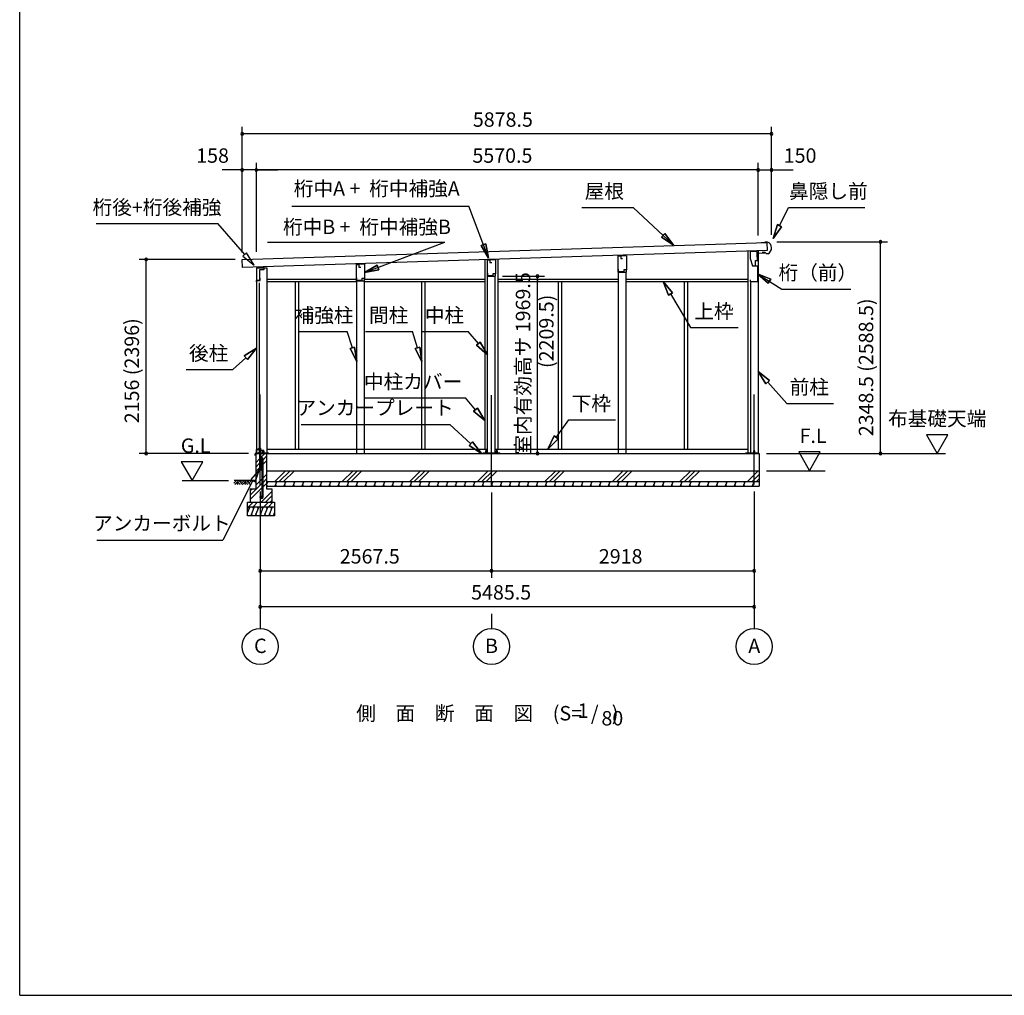
# Model space of a CAD drawing. Extents: x 868 to 32815, y 310 to 22484.
# Drawn here: x 868 to 11801, y 828 to 11656 of the extents above; entities that cross this region are included whole.
import ezdxf
from ezdxf.enums import TextEntityAlignment as Align

# ---------------------------------------------------------------- set-up
doc = ezdxf.new("R2010")
doc.units = 0
doc.header["$LTSCALE"] = 80
doc.header["$MEASUREMENT"] = 0
doc.linetypes.add('CENTER2', pattern=[20, 12.5, -2.5, 2.5, -2.5])
doc.layers.get('0').update_dxf_attribs({"linetype": 'CONTINUOUS'})
for name, color, linetype in [('0-1', 7, 'CONTINUOUS'), ('0-2', 7, 'CONTINUOUS'), ('0-5', 7, 'CONTINUOUS'), ('0-6', 7, 'CONTINUOUS'), ('0-C', 7, 'CONTINUOUS'), ('0-下枠', 4, 'CONTINUOUS'), ('2-0', 7, 'CONTINUOUS'), ('SUNPOU', 4, 'CONTINUOUS'), ('WAKUSEN-01', 50, 'CONTINUOUS')]:
    doc.layers.add(name, color=color, linetype=linetype)
doc.styles.get("Standard").update_dxf_attribs({"font": 'txt', "bigfont": 'BIGFONT'})

msp = doc.modelspace()

# ---------------------------------------------------------------- linework, layer by layer
at = {"color": 0, "linetype": 'ByBlock'}
for centre, start, end in [((3338, 10388), 0, 180), ((3338, 10388), 180, 0), ((9217, 10388), 0, 180), ((9217, 10388), 180, 0), ((3338, 9988), 0, 180), ((3338, 9988), 180, 0), ((3496, 9988), 0, 180), ((3496, 9988), 0, 180), ((3496, 9988), 180, 0), ((3496, 9988), 180, 0), ((9067, 9988), 0, 180), ((9067, 9988), 0, 180), ((9067, 9988), 180, 0), ((9067, 9988), 180, 0), ((9217, 9988), 0, 180), ((9217, 9988), 180, 0), ((10426, 9189), 90, 270), ((10426, 9189), 270, 90), ((2273, 8996), 90, 270), ((2273, 8996), 270, 90), ((6617, 8810), 90, 270), ((6617, 8810), 270, 90), ((2273, 6840), 90, 270), ((2273, 6840), 270, 90), ((6617, 6840), 90, 270), ((6617, 6840), 270, 90), ((10426, 6840), 90, 270), ((10426, 6840), 270, 90), ((3539, 5540), 0, 180), ((3539, 5540), 180, 0), ((6106, 5540), 0, 180), ((6106, 5540), 0, 180), ((6106, 5540), 180, 0), ((6106, 5540), 180, 0), ((9024, 5540), 0, 180), ((9024, 5540), 180, 0), ((3539, 5140), 0, 180), ((3539, 5140), 180, 0), ((9024, 5140), 0, 180), ((9024, 5140), 180, 0)]:
    msp.add_arc(centre, 15, start, end, dxfattribs=at)
at = {"layer": '0-1', "color": 3, "linetype": 'Continuous'}
for p, q in [((9171, 9188), (9142, 9187)), ((9142, 9187), (9142, 9182)), ((3338, 8996), (9164, 9183)), ((9167, 9093), (3341, 8906)), ((8952, 9087), (8952, 6840)), ((9067, 9090), (9067, 6840)), ((9142, 9182), (9102, 9181)), ((9120, 9071), (9120, 9079)), ((9164, 9183), (9167, 9093)), ((3341, 8906), (3338, 8996)), ((6034, 8993), (6034, 6890)), ((6179, 8997), (6179, 6890)), ((7518, 9035), (7518, 9040)), ((7603, 9037), (7603, 9043)), ((9145, 9071), (9120, 9071)), ((9162, 9058), (9145, 9071)), ((9176, 9059), (9162, 9058)), ((3496, 8902), (3611, 8902)), ((3496, 8902), (3496, 6840)), ((3611, 8902), (3611, 6840)), ((4610, 8939), (4610, 8947)), ((4695, 8941), (4695, 8950)), ((3611, 8775), (4607, 8775)), ((3611, 8750), (4610, 8750)), ((3928, 8750), (3928, 6890)), ((3965, 8750), (3965, 6890)), ((4610, 6840), (4610, 8759)), ((4695, 6840), (4695, 8759)), ((4695, 8750), (6034, 8750)), ((4697, 8775), (6034, 8775)), ((5330, 8750), (5330, 6890)), ((5367, 8750), (5367, 6890)), ((6064, 6849), (6064, 8810)), ((6149, 6849), (6149, 8810)), ((6179, 8775), (7518, 8775)), ((6179, 8750), (7518, 8750)), ((6846, 8750), (6846, 6890)), ((6883, 8750), (6883, 6890)), ((7518, 6840), (7518, 8855)), ((7603, 6840), (7603, 8855)), ((7603, 8775), (8952, 8775)), ((7603, 8750), (8952, 8750)), ((8248, 8750), (8248, 6890)), ((8285, 8750), (8285, 6890)), ((3526, 8735), (3526, 6840)), ((8982, 8738), (8982, 6840)), ((3611, 6890), (6064, 6890)), ((6149, 6890), (8952, 6890)), ((3489, 6840), (9079, 6840)), ((3499, 6849), (3632, 6849)), ((6013, 6849), (6199, 6849)), ((8931, 6849), (9059, 6849)), ((9079, 6840), (9079, 6480)), ((3609, 6650), (9079, 6650)), ((3609, 6530), (9079, 6530))]:
    msp.add_line(p, q, dxfattribs=at)
msp.add_arc((9147, 9122), 70, 294.4251, 69.9502, dxfattribs=at)
at = {"layer": '0-2', "color": 4, "linetype": 'Continuous'}
for p, q in [((8979, 9085), (8979, 9005)), ((9058, 9085), (8979, 9085)), ((9058, 9020), (9058, 9085)), ((6061, 8990), (6089, 8991)), ((6061, 8810), (6061, 8990)), ((6151, 8992), (6089, 8991)), ((6089, 8991), (6089, 8963)), ((6089, 8991), (6089, 8961)), ((6151, 8992), (6151, 8836)), ((7515, 9035), (7543, 9036)), ((7515, 8855), (7515, 9035)), ((7605, 9037), (7543, 9036)), ((7543, 9036), (7543, 9006)), ((7543, 9036), (7543, 9008)), ((7543, 9006), (7563, 9006)), ((7605, 9037), (7605, 8881)), ((8979, 9005), (9007, 8925)), ((9039, 8985), (9059, 8985)), ((9039, 8925), (9039, 8985)), ((9059, 9065), (9144, 9068)), ((9059, 8985), (9059, 9065)), ((3496, 8903), (3496, 8747)), ((3581, 8903), (3496, 8903)), ((3581, 8889), (3581, 8903)), ((4607, 8939), (4635, 8940)), ((4607, 8759), (4607, 8939)), ((4697, 8941), (4635, 8939)), ((4635, 8940), (4635, 8910)), ((4635, 8939), (4635, 8911)), ((4635, 8910), (4655, 8910)), ((4697, 8941), (4697, 8784)), ((6089, 8961), (6109, 8961)), ((7519, 8857), (7519, 8887)), ((7575, 8857), (7519, 8857)), ((7575, 8881), (7575, 8857)), ((7605, 8881), (7575, 8881)), ((7605, 8880), (7576, 8880)), ((7605, 8855), (7605, 8880)), ((9008, 8925), (8998, 8953)), ((9007, 8925), (9059, 8925)), ((9008, 8925), (9039, 8925)), ((9059, 8925), (9059, 8748)), ((3496, 8747), (3497, 8747)), ((3497, 8747), (3497, 8762)), ((3497, 8762), (3538, 8762)), ((3538, 8762), (3538, 8789)), ((4607, 8759), (4697, 8759)), ((4611, 8761), (4611, 8791)), ((4667, 8761), (4611, 8761)), ((4667, 8784), (4667, 8761)), ((4697, 8784), (4667, 8784)), ((4697, 8784), (4668, 8784)), ((4697, 8759), (4697, 8784)), ((6061, 8810), (6151, 8810)), ((6065, 8812), (6065, 8842)), ((6121, 8812), (6065, 8812)), ((6121, 8836), (6121, 8812)), ((6151, 8836), (6121, 8836)), ((6151, 8835), (6122, 8835)), ((6151, 8810), (6151, 8835)), ((7515, 8855), (7605, 8855)), ((8984, 8748), (8984, 8768)), ((9059, 8748), (8984, 8748))]:
    msp.add_line(p, q, dxfattribs=at)
at = {"layer": '0-2', "linetype": 'Continuous'}
for p, q in [((3535, 8766), (3535, 8885)), ((3535, 8885), (3583, 8885)), ((3583, 8885), (3583, 8903)), ((3499, 8766), (3535, 8766))]:
    msp.add_line(p, q, dxfattribs=at)
at = {"layer": '0-5', "color": 4, "linetype": 'Continuous'}
for p, q in [((6617, 8780), (6617, 8750)), ((11176, 7048), (10936, 7048)), ((10936, 7048), (11056, 6840)), ((11056, 6840), (11176, 7048)), ((9159, 6840), (11149, 6840)), ((9758, 6858), (9518, 6858)), ((9518, 6858), (9638, 6650)), ((9638, 6650), (9758, 6858)), ((2902, 6748), (2662, 6748)), ((2662, 6748), (2782, 6540)), ((2782, 6540), (2902, 6748)), ((9159, 6650), (9811, 6650)), ((2671, 6540), (3186, 6540)), ((3539, 5060), (3539, 4900)), ((6106, 5060), (6106, 4900)), ((9024, 5060), (9024, 4900))]:
    msp.add_line(p, q, dxfattribs=at)
for centre in [(3539, 4700), (6106, 4700), (9024, 4700)]:
    msp.add_circle(centre, 200, dxfattribs=at)
at = {"layer": '0-6', "color": 6, "linetype": 'Continuous'}
for p, q in [((3891, 9588), (5854, 9588)), ((6075, 9010), (5854, 9588)), ((7109, 9572), (7681, 9572)), ((8128, 9154), (7681, 9572)), ((9305, 9370), (9405, 9572)), ((9405, 9572), (10252, 9572)), ((1719, 9393), (3069, 9393)), ((3367, 9050), (3069, 9393)), ((9281, 9382), (9234, 9227)), ((9234, 9227), (9281, 9382)), ((9234, 9227), (9329, 9358)), ((9329, 9358), (9234, 9227)), ((9281, 9382), (9329, 9358)), ((9329, 9358), (9281, 9382)), ((3619, 9188), (5587, 9188)), ((4697, 8849), (5587, 9188)), ((7993, 9244), (8030, 9283)), ((8030, 9283), (7993, 9244)), ((7993, 9244), (8128, 9154)), ((8128, 9154), (7993, 9244)), ((8128, 9154), (8030, 9283)), ((8030, 9283), (8128, 9154)), ((5993, 9150), (6043, 9169)), ((6043, 9169), (5993, 9150)), ((5993, 9150), (6075, 9010)), ((6075, 9010), (5993, 9150)), ((6075, 9010), (6043, 9169)), ((6043, 9169), (6075, 9010)), ((3387, 9068), (3347, 9033)), ((3347, 9033), (3472, 8930)), ((3472, 8930), (3387, 9068)), ((4837, 8931), (4697, 8849)), ((4697, 8849), (4837, 8931)), ((4697, 8849), (4856, 8881)), ((4856, 8881), (4697, 8849)), ((4837, 8931), (4856, 8881)), ((4856, 8881), (4837, 8931)), ((8118, 8626), (8014, 8750)), ((8014, 8750), (8072, 8598)), ((8014, 8750), (8118, 8626)), ((8072, 8598), (8014, 8750)), ((9209, 8775), (9059, 8837)), ((9059, 8837), (9181, 8730)), ((9059, 8837), (9209, 8775)), ((9181, 8730), (9059, 8837)), ((9059, 8837), (9331, 8667)), ((9209, 8775), (9181, 8730)), ((9181, 8730), (9209, 8775)), ((9331, 8667), (10098, 8667)), ((8118, 8626), (8072, 8598)), ((8072, 8598), (8118, 8626)), ((8095, 8612), (8317, 8238)), ((8317, 8238), (8847, 8238)), ((3976, 8195), (4505, 8195)), ((4562, 8013), (4505, 8195)), ((4709, 8195), (5229, 8195)), ((5286, 8013), (5229, 8195)), ((5329, 8195), (5849, 8195)), ((5961, 8061), (5849, 8195)), ((3496, 8012), (3360, 7924)), ((3360, 7924), (3496, 8012)), ((3396, 7885), (3496, 8012)), ((3496, 8012), (3396, 7885)), ((4537, 8006), (4587, 8021)), ((4587, 8021), (4537, 8006)), ((4537, 8006), (4610, 7861)), ((4610, 7861), (4537, 8006)), ((4610, 7861), (4587, 8021)), ((4587, 8021), (4610, 7861)), ((5261, 8006), (5311, 8021)), ((5311, 8021), (5261, 8006)), ((5261, 8006), (5334, 7861)), ((5334, 7861), (5261, 8006)), ((5334, 7861), (5311, 8021)), ((5311, 8021), (5334, 7861)), ((5941, 8044), (5982, 8078)), ((5982, 8078), (5941, 8044)), ((5941, 8044), (6064, 7938)), ((6064, 7938), (5941, 8044)), ((6064, 7938), (5982, 8078)), ((5982, 8078), (6064, 7938)), ((3378, 7904), (3235, 7774)), ((3396, 7885), (3360, 7924)), ((3360, 7924), (3396, 7885)), ((2715, 7774), (3235, 7774)), ((9194, 7651), (9067, 7752)), ((9067, 7752), (9154, 7615)), ((9067, 7752), (9194, 7651)), ((9154, 7615), (9067, 7752)), ((9194, 7651), (9154, 7615)), ((9154, 7615), (9194, 7651)), ((9174, 7633), (9385, 7398)), ((4698, 7458), (5818, 7458)), ((5930, 7327), (5818, 7458)), ((5909, 7310), (5950, 7345)), ((5950, 7345), (5909, 7310)), ((6034, 7206), (5950, 7345)), ((5950, 7345), (6034, 7206)), ((9385, 7398), (9905, 7398)), ((5909, 7310), (6034, 7206)), ((6034, 7206), (5909, 7310)), ((3994, 7163), (5644, 7163)), ((5878, 6950), (5644, 7163)), ((6824, 7020), (6964, 7216)), ((6964, 7216), (7484, 7216)), ((6802, 7036), (6731, 6890)), ((6731, 6890), (6802, 7036)), ((6731, 6890), (6846, 7005)), ((6846, 7005), (6731, 6890)), ((6802, 7036), (6846, 7005)), ((6846, 7005), (6802, 7036)), ((5860, 6931), (5896, 6970)), ((5896, 6970), (5860, 6931)), ((5860, 6931), (5996, 6843)), ((5996, 6843), (5860, 6931)), ((5996, 6843), (5896, 6970)), ((5896, 6970), (5996, 6843)), ((3530, 6663), (3433, 6552)), ((3481, 6528), (3530, 6663)), ((3457, 6540), (3122, 5881)), ((3433, 6552), (3481, 6528)), ((1723, 5881), (3122, 5881))]:
    msp.add_line(p, q, dxfattribs=at)
at = {"layer": '0-C', "color": 6, "linetype": 'Continuous'}
for p, q in [((3489, 6739), (3532, 6783)), ((3545, 6796), (3590, 6840)), ((3570, 6771), (3609, 6810)), ((3489, 6690), (3532, 6733)), ((3489, 6640), (3532, 6684)), ((3545, 6746), (3561, 6762)), ((3545, 6697), (3561, 6713)), ((3570, 6722), (3609, 6760)), ((3489, 6489), (3561, 6562)), ((3570, 6571), (3609, 6609)), ((3700, 6530), (3820, 6650)), ((3750, 6530), (3870, 6650)), ((3799, 6530), (3919, 6650)), ((4450, 6530), (4570, 6650)), ((4500, 6530), (4620, 6650)), ((4549, 6530), (4669, 6650)), ((5200, 6530), (5320, 6650)), ((5250, 6530), (5370, 6650)), ((5299, 6530), (5419, 6650)), ((5950, 6530), (6070, 6650)), ((6000, 6530), (6120, 6650)), ((6049, 6530), (6169, 6650)), ((6700, 6530), (6820, 6650)), ((6750, 6530), (6870, 6650)), ((6799, 6530), (6919, 6650)), ((7450, 6530), (7570, 6650)), ((7500, 6530), (7620, 6650)), ((7549, 6530), (7669, 6650)), ((8200, 6530), (8320, 6650)), ((8250, 6530), (8370, 6650)), ((8299, 6530), (8419, 6650)), ((8950, 6530), (9070, 6650)), ((9000, 6530), (9079, 6610)), ((9049, 6530), (9079, 6560)), ((3429, 6380), (3561, 6512)), ((3429, 6330), (3561, 6463)), ((3570, 6521), (3609, 6560)), ((3570, 6472), (3609, 6510)), ((3429, 6429), (3450, 6450)), ((3550, 6300), (3669, 6419)), ((3599, 6300), (3669, 6370)), ((3409, 6250), (3459, 6300)), ((3459, 6250), (3509, 6300)), ((3579, 6250), (3629, 6300)), ((3629, 6250), (3679, 6300)), ((3649, 6300), (3669, 6320))]:
    msp.add_line(p, q, dxfattribs=at)
at = {"layer": '0-下枠'}
for p, q in [((3501, 6890), (3508, 6890)), ((3508, 6889), (3501, 6889)), ((3520, 6890), (3524, 6890)), ((3524, 6889), (3520, 6889)), ((3526, 6892), (3526, 6901)), ((3527, 6901), (3527, 6892)), ((3529, 6904), (3540, 6904)), ((3540, 6903), (3529, 6903)), ((3542, 6877), (3542, 6901)), ((3543, 6901), (3543, 6877)), ((3498, 6843), (3498, 6887)), ((3499, 6887), (3499, 6843)), ((3501, 6841), (3505, 6841)), ((3505, 6840), (3501, 6840)), ((3506, 6842), (3507, 6842)), ((3507, 6842), (3507, 6841)), ((3508, 6843), (3517, 6843)), ((3517, 6842), (3508, 6842)), ((3513, 6885), (3515, 6885)), ((3515, 6884), (3513, 6884)), ((3518, 6846), (3516, 6850)), ((3517, 6851), (3519, 6847)), ((3545, 6875), (3575, 6875)), ((3575, 6874), (3545, 6874)), ((3568, 6841), (3575, 6841)), ((3575, 6840), (3568, 6840)), ((3577, 6843), (3577, 6872)), ((3578, 6872), (3578, 6843))]:
    msp.add_line(p, q, dxfattribs=at)
for centre, radius, start, end in [((3501, 6887), 3, 90, 180), ((3501, 6887), 2, 90, 180), ((3508, 6887), 3, 0, 90), ((3508, 6887), 2, 0, 90), ((3520, 6887), 3, 90, 180), ((3520, 6887), 2, 90, 180), ((3524, 6892), 3, 270, 0), ((3524, 6892), 2, 270, 0), ((3529, 6901), 3, 90, 180), ((3529, 6901), 2, 90, 180), ((3540, 6901), 3, 0, 90), ((3540, 6901), 2, 0, 90), ((3501, 6843), 3, 180, 270), ((3501, 6843), 2, 180, 270), ((3505, 6842), 1, 270, 333.4349), ((3505, 6842), 2, 270, 333.4349), ((3508, 6841), 2, 90, 153.4349), ((3508, 6841), 1, 90, 153.4349), ((3513, 6887), 3, 180, 270), ((3513, 6887), 2, 180, 270), ((3515, 6887), 3, 270, 0), ((3515, 6887), 2, 270, 0), ((3517, 6850), 0.5, 30, 210), ((3517, 6845), 3, 270, 30), ((3517, 6845), 2, 270, 30), ((3545, 6877), 3, 180, 270), ((3545, 6877), 2, 180, 270), ((3568, 6841), 0.5, 90, 270), ((3575, 6872), 3.2, 360, 90), ((3575, 6872), 2.2, 360, 84.2608), ((3575, 6843), 3, 270, 0), ((3575, 6843), 2, 270, 0)]:
    msp.add_arc(centre, radius, start, end, dxfattribs=at)
at = {"layer": '2-0', "color": 6, "linetype": 'CENTER2'}
for p, q in [((3539, 6498), (3539, 7585)), ((6106, 6488), (6106, 7585)), ((9024, 6498), (9024, 7585))]:
    msp.add_line(p, q, dxfattribs=at)
at = {"layer": '2-0', "color": 2, "linetype": 'Continuous'}
for p, q in [((3483, 6821), (3483, 6839)), ((3483, 6839), (3483, 6821)), ((3483, 6829), (3484, 6829)), ((3484, 6841), (3566, 6841)), ((3566, 6840), (3484, 6840)), ((3484, 6829), (3484, 6821)), ((3563, 6873), (3564, 6874)), ((3567, 6867), (3563, 6873)), ((3564, 6874), (3568, 6867)), ((3567, 6842), (3567, 6866)), ((3568, 6866), (3568, 6842)), ((3618, 6480), (3608, 6496)), ((3622, 6530), (3609, 6496)), ((3609, 6527), (3616, 6515)), ((3722, 6530), (3702, 6480)), ((3707, 6530), (3716, 6515)), ((3718, 6480), (3708, 6496)), ((3822, 6530), (3802, 6480)), ((3807, 6530), (3816, 6515)), ((3818, 6480), (3808, 6496)), ((3922, 6530), (3902, 6480)), ((3907, 6530), (3916, 6515)), ((3918, 6480), (3909, 6496)), ((4022, 6530), (4002, 6480)), ((4007, 6530), (4016, 6515)), ((4018, 6480), (4009, 6496)), ((4122, 6530), (4102, 6480)), ((4107, 6530), (4116, 6515)), ((4118, 6480), (4109, 6496)), ((4222, 6530), (4202, 6480)), ((4207, 6530), (4216, 6515)), ((4218, 6480), (4209, 6496)), ((4322, 6530), (4302, 6480)), ((4307, 6530), (4316, 6515)), ((4318, 6480), (4309, 6496)), ((4422, 6530), (4402, 6480)), ((4407, 6530), (4416, 6515)), ((4418, 6480), (4409, 6496)), ((4522, 6530), (4502, 6480)), ((4507, 6530), (4516, 6515)), ((4518, 6480), (4509, 6496)), ((4622, 6530), (4602, 6480)), ((4607, 6530), (4616, 6515)), ((4618, 6480), (4609, 6496)), ((4722, 6530), (4702, 6480)), ((4707, 6530), (4716, 6515)), ((4718, 6480), (4709, 6496)), ((4822, 6530), (4802, 6480)), ((4807, 6530), (4816, 6515)), ((4818, 6480), (4809, 6496)), ((4922, 6530), (4902, 6480)), ((4907, 6530), (4916, 6515)), ((4918, 6480), (4909, 6496)), ((5022, 6530), (5002, 6480)), ((5007, 6530), (5016, 6515)), ((5018, 6480), (5009, 6496)), ((5122, 6530), (5102, 6480)), ((5107, 6530), (5116, 6515)), ((5118, 6480), (5109, 6496)), ((5222, 6530), (5202, 6480)), ((5207, 6530), (5216, 6515)), ((5218, 6480), (5209, 6496)), ((5322, 6530), (5302, 6480)), ((5307, 6530), (5316, 6515)), ((5318, 6480), (5309, 6496)), ((5422, 6530), (5402, 6480)), ((5407, 6530), (5416, 6515)), ((5418, 6480), (5409, 6496)), ((5522, 6530), (5502, 6480)), ((5507, 6530), (5516, 6515)), ((5518, 6480), (5509, 6496)), ((5622, 6530), (5602, 6480)), ((5607, 6530), (5616, 6515)), ((5618, 6480), (5609, 6496)), ((5722, 6530), (5702, 6480)), ((5707, 6530), (5716, 6515)), ((5718, 6480), (5709, 6496)), ((5822, 6530), (5802, 6480)), ((5807, 6530), (5816, 6515)), ((5818, 6480), (5809, 6496)), ((5922, 6530), (5902, 6480)), ((5907, 6530), (5916, 6515)), ((5918, 6480), (5909, 6496)), ((6023, 6530), (6002, 6480)), ((6007, 6530), (6016, 6515)), ((6018, 6480), (6009, 6496)), ((6123, 6530), (6102, 6480)), ((6107, 6530), (6116, 6515)), ((6118, 6480), (6109, 6496)), ((6223, 6530), (6202, 6480)), ((6207, 6530), (6216, 6515)), ((6218, 6480), (6209, 6496)), ((6323, 6530), (6302, 6480)), ((6307, 6530), (6316, 6515)), ((6318, 6480), (6309, 6496)), ((6423, 6530), (6402, 6480)), ((6407, 6530), (6416, 6515)), ((6418, 6480), (6409, 6496)), ((6523, 6530), (6502, 6480)), ((6507, 6530), (6516, 6515)), ((6518, 6480), (6509, 6496)), ((6623, 6530), (6602, 6480)), ((6607, 6530), (6616, 6515)), ((6618, 6480), (6609, 6496)), ((6723, 6530), (6702, 6480)), ((6707, 6530), (6716, 6515)), ((6718, 6480), (6709, 6496)), ((6823, 6530), (6802, 6480)), ((6807, 6530), (6816, 6515)), ((6818, 6480), (6809, 6496)), ((6923, 6530), (6902, 6480)), ((6907, 6530), (6916, 6515)), ((6918, 6480), (6909, 6496)), ((7023, 6530), (7002, 6480)), ((7007, 6530), (7016, 6515)), ((7018, 6480), (7009, 6496)), ((7123, 6530), (7102, 6480)), ((7107, 6530), (7116, 6515)), ((7118, 6480), (7109, 6496)), ((7223, 6530), (7202, 6480)), ((7207, 6530), (7216, 6515)), ((7218, 6480), (7209, 6496)), ((7323, 6530), (7302, 6480)), ((7307, 6530), (7316, 6515)), ((7318, 6480), (7309, 6496)), ((7423, 6530), (7402, 6480)), ((7407, 6530), (7416, 6515)), ((7418, 6480), (7409, 6496)), ((7523, 6530), (7502, 6480)), ((7507, 6530), (7516, 6515)), ((7518, 6480), (7509, 6496)), ((7623, 6530), (7602, 6480)), ((7607, 6530), (7616, 6515)), ((7618, 6480), (7609, 6496)), ((7723, 6530), (7702, 6480)), ((7707, 6530), (7716, 6515)), ((7718, 6480), (7709, 6496)), ((7823, 6530), (7802, 6480)), ((7807, 6530), (7816, 6515)), ((7818, 6480), (7809, 6496)), ((7923, 6530), (7902, 6480)), ((7907, 6530), (7916, 6515)), ((7918, 6480), (7909, 6496)), ((8023, 6530), (8002, 6480)), ((8007, 6530), (8016, 6515)), ((8018, 6480), (8009, 6496)), ((8123, 6530), (8102, 6480)), ((8107, 6530), (8116, 6515)), ((8118, 6480), (8109, 6496)), ((8223, 6530), (8202, 6480)), ((8207, 6530), (8216, 6515)), ((8218, 6480), (8209, 6496)), ((8323, 6530), (8302, 6480)), ((8307, 6530), (8316, 6515)), ((8318, 6480), (8309, 6496)), ((8423, 6530), (8402, 6480)), ((8407, 6530), (8416, 6515)), ((8418, 6480), (8409, 6496)), ((8523, 6530), (8502, 6480)), ((8507, 6530), (8516, 6515)), ((8518, 6480), (8509, 6496)), ((8623, 6530), (8602, 6480)), ((8607, 6530), (8616, 6515)), ((8618, 6480), (8609, 6496)), ((8723, 6530), (8702, 6480)), ((8707, 6530), (8716, 6515)), ((8718, 6480), (8709, 6496)), ((8823, 6530), (8802, 6480)), ((8807, 6530), (8816, 6515)), ((8818, 6480), (8809, 6496)), ((8923, 6530), (8902, 6480)), ((8907, 6530), (8916, 6515)), ((8918, 6480), (8909, 6496)), ((9023, 6530), (9002, 6480)), ((9007, 6530), (9016, 6515)), ((9018, 6480), (9009, 6496)), ((3424, 6250), (3399, 6188)), ((3403, 6250), (3415, 6230)), ((3473, 6250), (3433, 6150)), ((3453, 6250), (3465, 6230)), ((3523, 6250), (3483, 6150)), ((3503, 6250), (3515, 6230)), ((3573, 6250), (3533, 6150)), ((3553, 6250), (3565, 6230)), ((3623, 6250), (3583, 6150)), ((3603, 6250), (3615, 6230)), ((3673, 6250), (3633, 6150)), ((3653, 6250), (3665, 6230)), ((3453, 6150), (3441, 6171)), ((3503, 6150), (3491, 6171)), ((3553, 6150), (3541, 6171)), ((3603, 6150), (3591, 6171)), ((3653, 6150), (3641, 6171)), ((3699, 6188), (3683, 6150)), ((3699, 6159), (3692, 6171))]:
    msp.add_line(p, q, dxfattribs=at)
at = {"layer": '2-0', "color": 3, "linetype": 'Continuous'}
for p, q in [((3489, 6840), (3489, 6450)), ((3499, 6840), (3499, 6849)), ((3532, 6870), (3532, 6670)), ((3545, 6870), (3532, 6870)), ((3545, 6673), (3545, 6870)), ((3561, 6673), (3561, 6780)), ((3570, 6358), (3570, 6780)), ((3609, 6840), (3609, 6450)), ((3632, 6840), (3632, 6849)), ((6013, 6840), (6013, 6849)), ((6040, 6870), (6040, 6849)), ((6053, 6870), (6040, 6870)), ((6053, 6849), (6053, 6870)), ((6160, 6870), (6160, 6849)), ((6173, 6870), (6160, 6870)), ((6173, 6849), (6173, 6870)), ((6199, 6840), (6199, 6849)), ((8931, 6840), (8931, 6849)), ((9018, 6870), (9018, 6840)), ((9031, 6870), (9018, 6870)), ((9031, 6840), (9031, 6870)), ((9059, 6840), (9059, 6849)), ((3562, 6673), (3545, 6673)), ((3562, 6660), (3562, 6673)), ((3542, 6660), (3562, 6660)), ((3561, 6358), (3561, 6660)), ((3610, 6480), (9079, 6480)), ((3429, 6450), (3489, 6450)), ((3429, 6450), (3429, 6300)), ((3536, 6365), (3536, 6358)), ((3536, 6365), (3545, 6365)), ((3545, 6365), (3545, 6358)), ((3609, 6450), (3669, 6450)), ((3669, 6450), (3669, 6300)), ((3399, 6300), (3699, 6300)), ((3399, 6150), (3399, 6300)), ((3399, 6250), (3699, 6250)), ((3699, 6300), (3699, 6150)), ((3699, 6150), (3399, 6150))]:
    msp.add_line(p, q, dxfattribs=at)
at = {"layer": '2-0', "color": 6, "linetype": 'Continuous'}
for p, q in [((3246, 6511), (3275, 6540)), ((3489, 6540), (3248, 6540)), ((3258, 6498), (3300, 6540)), ((3275, 6515), (3291, 6498)), ((3288, 6528), (3317, 6498)), ((3300, 6540), (3342, 6498)), ((3317, 6524), (3333, 6540)), ((3330, 6511), (3359, 6540)), ((3342, 6498), (3384, 6540)), ((3359, 6515), (3375, 6498)), ((3372, 6528), (3401, 6498)), ((3384, 6540), (3426, 6498)), ((3401, 6524), (3417, 6540)), ((3414, 6511), (3443, 6540))]:
    msp.add_line(p, q, dxfattribs=at)
at = {"layer": '2-0', "color": 3, "linetype": 'Continuous'}
for centre in [(3553, 6780), (3553, 6358)]:
    msp.add_circle(centre, 8, dxfattribs=at)
at = {"layer": '2-0', "color": 2, "linetype": 'Continuous'}
for centre, radius, start, end in [((3484, 6839), 1.5, 90, 180), ((3484, 6839), 1, 90, 180), ((3483, 6821), 0.5, 180, 0), ((3566, 6842), 1, 270, 0), ((3566, 6842), 1.5, 270, 0), ((3566, 6866), 1, 0, 30), ((3566, 6866), 1.5, 0, 30)]:
    msp.add_arc(centre, radius, start, end, dxfattribs=at)
at = {"layer": '2-0', "color": 3, "linetype": 'Continuous'}
for centre, radius, start, end in [((3553, 6780), 17, 0, 118.0738), ((3553, 6780), 8, 0, 180), ((3542, 6670), 10, 180, 270), ((3553, 6358), 17, 180, 0), ((3553, 6358), 8, 180, 0)]:
    msp.add_arc(centre, radius, start, end, dxfattribs=at)
at = {"layer": 'SUNPOU', "color": 4, "linetype": 'Continuous'}
for p, q in [((3338, 9074), (3338, 10468)), ((9217, 10388), (3338, 10388)), ((9217, 9268), (9217, 10468)), ((3338, 9074), (3338, 10068)), ((3496, 9078), (3496, 10068)), ((3496, 9078), (3496, 10068)), ((9067, 9260), (9067, 10068)), ((9067, 9260), (9067, 10068)), ((9217, 9268), (9217, 10068)), ((3356, 9988), (3116, 9988)), ((3496, 9988), (3356, 9988)), ((9067, 9988), (3496, 9988)), ((3496, 9988), (3736, 9988)), ((9067, 9988), (8827, 9988)), ((9067, 9988), (9217, 9988)), ((9217, 9988), (9457, 9988)), ((9277, 9189), (10506, 9189)), ((10426, 6840), (10426, 9189)), ((3261, 8996), (2193, 8996)), ((2273, 6840), (2273, 8996)), ((6231, 8810), (6697, 8810)), ((6617, 6840), (6617, 8810)), ((3409, 6840), (2193, 6840)), ((9277, 6840), (10506, 6840)), ((3539, 6418), (3539, 5060)), ((3539, 6418), (3539, 5460)), ((6106, 6408), (6106, 5460)), ((6106, 6408), (6106, 5460)), ((9024, 6418), (9024, 5060)), ((9024, 6418), (9024, 5460)), ((3539, 5540), (6106, 5540)), ((6106, 5540), (9024, 5540)), ((9024, 5140), (3539, 5140))]:
    msp.add_line(p, q, dxfattribs=at)
at = {"layer": 'WAKUSEN-01'}
for q in [(868, 22484), (32764, 828)]:
    msp.add_line((868, 828), q, dxfattribs=at)

# ---------------------------------------------------------------- texts
at = {"color": 7, "linetype": 'Continuous'}
for s, p in [('5878.5', (5900, 10468)), ('158', (2828, 10068)), ('5570.5', (5895, 10068)), ('150', (9352, 10068)), ('2567.5', (4422, 5620)), ('2918', (7299, 5620)), ('5485.5', (5881, 5220))]:
    msp.add_text(s, height=160, dxfattribs=at).set_placement(p)
for s, p in [('室内有効高サ 1969.5', (6537, 6828)), ('2348.5 (2588.5)', (10346, 7033)), ('2156 (2396)', (2193, 7177))]:
    msp.add_text(s, height=160, rotation=90, dxfattribs=at).set_placement(p)
at = {"layer": '0-5', "color": 7, "linetype": 'Continuous'}
for s, p in [('布基礎天端', (11056, 7208)), ('F.L', (9678, 7018)), ('G.L', (2822, 6908)), ('C', (3540, 4686)), ('B', (6107, 4686)), ('A', (9025, 4686))]:
    msp.add_text(s, height=160, dxfattribs=at).set_placement(p, align=Align.MIDDLE)
at = {"layer": '0-6', "color": 7, "linetype": 'Continuous'}
for s, p in [('屋根', (7360, 9732)), ('鼻隠し前', (9848, 9732)), ('桁後+桁後補強', (2393, 9553)), ('桁（前）', (9731, 8827)), ('補強柱', (4247, 8355)), ('間柱', (4965, 8355)), ('中柱', (5585, 8355)), ('上枠', (8577, 8398)), ('後柱', (2966, 7934)), ('中柱カバー', (5236, 7618)), ('前柱', (9636, 7558)), ('アンカープレート', (4814, 7328)), ('下枠', (7215, 7376)), ('アンカーボルト', (2447, 6046))]:
    msp.add_text(s, height=160, dxfattribs=at).set_placement(p, align=Align.MIDDLE)
at = {"layer": '2-0', "color": 7, "linetype": 'Continuous'}
msp.add_text('桁中A +  桁中補強A', height=160, rotation=359.9999, dxfattribs=at).set_placement((4833, 9762), align=Align.MIDDLE)
for s, p in [('桁中B +  桁中補強B', (4724, 9336)), ('側\u3000面\u3000断\u3000面\u3000図', (5587, 3937)), ('(S=  /   )', (7152, 3938)), ('1', (7125, 3966)), ('80', (7449, 3882))]:
    msp.add_text(s, height=160, dxfattribs=at).set_placement(p, align=Align.MIDDLE)
at = {"layer": 'SUNPOU', "color": 7, "linetype": 'Continuous'}
msp.add_text('(2209.5)', height=160, rotation=90, dxfattribs=at).set_placement((6737, 8197), align=Align.MIDDLE)

doc.saveas('drawing.dxf')
